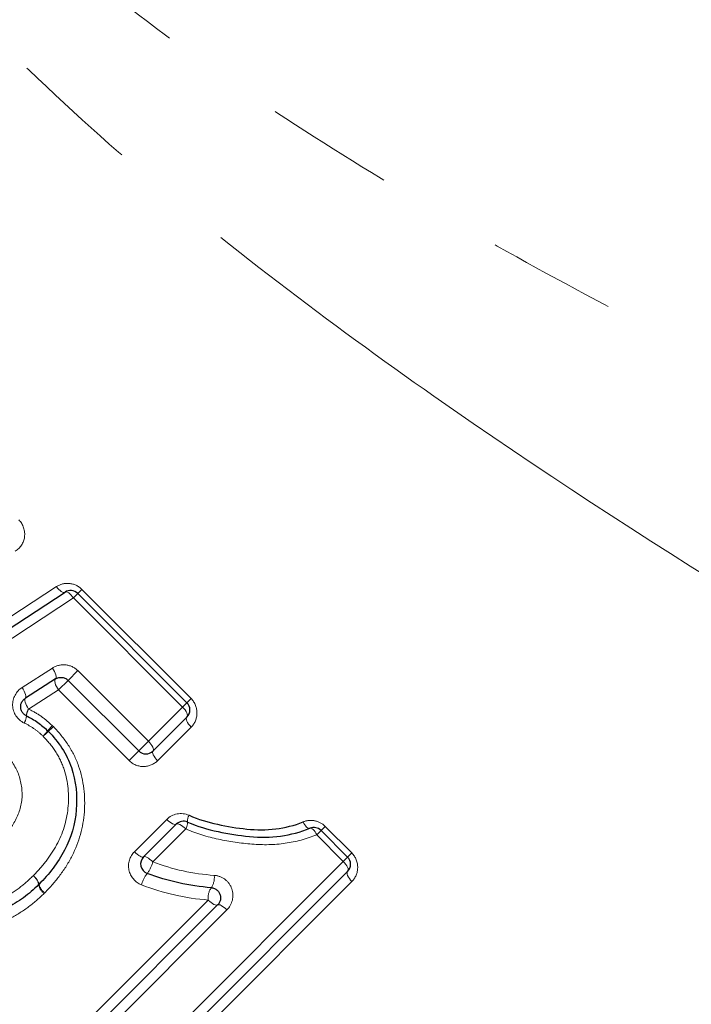
# Model space of a CAD drawing. Units: millimetres. Extents: x 140 to 267, y 95 to 268.
# Drawn here: x 220 to 227, y 206 to 216 of the extents above; entities that cross this region are included whole.
import ezdxf

# ---------------------------------------------------------------- set-up
doc = ezdxf.new("R2010")
doc.units = ezdxf.units.MM
doc.linetypes.add('PHANTOM', pattern=[12.7, 6.35, -1.27, 1.27, -1.27, 1.27, -1.27])

msp = doc.modelspace()

# ---------------------------------------------------------------- linework, layer by layer
at = {"color": 8, "linetype": 'PHANTOM', "lineweight": 18}
for p, q in [((219.1618, 209.3066), (220.6484, 210.2765)), ((220.8577, 210.2088), (220.8984, 210.2496)), ((220.8984, 210.2496), (221.9759, 209.1721)), ((220.8147, 210.1658), (219.3067, 209.1746)), ((220.8147, 210.1658), (220.8577, 210.2088)), ((221.8922, 209.0883), (220.8147, 210.1658)), ((220.3087, 209.2812), (220.6083, 209.4735)), ((220.7628, 209.3518), (220.8584, 209.4474)), ((220.8584, 209.4474), (221.5548, 208.751)), ((220.6676, 209.2565), (220.7628, 209.3518)), ((220.6676, 209.2565), (220.3722, 209.0685)), ((221.364, 208.5601), (220.6676, 209.2565)), ((221.9759, 209.1721), (221.9352, 209.1313)), ((221.5548, 208.751), (221.8922, 209.0883)), ((221.9352, 209.1313), (221.8922, 209.0883)), ((221.9772, 208.8905), (221.6456, 208.5589)), ((221.4592, 208.6554), (221.5548, 208.751)), ((221.364, 208.5601), (221.4592, 208.6554)), ((221.4166, 207.6608), (221.7359, 207.9802)), ((221.9237, 207.8852), (221.5989, 207.5603)), ((223.2995, 207.9114), (223.2591, 207.8709)), ((223.2995, 207.9114), (223.5621, 207.6488)), ((223.2163, 207.8282), (223.2591, 207.8709)), ((223.4789, 207.5656), (223.2163, 207.8282)), ((223.5216, 207.6083), (223.4789, 207.5656)), ((223.5216, 207.6083), (223.5621, 207.6488)), ((221.1257, 205.2124), (223.4789, 207.5656)), ((223.5634, 207.3672), (221.2504, 205.0542)), ((220.633, 205.6716), (222.1459, 207.1845)), ((222.3304, 207.0861), (220.7912, 205.5469))]:
    msp.add_line(p, q, dxfattribs=at)
at = {"color": 7, "linetype": 'Continuous', "lineweight": 25}
for p, q in [((219.2347, 209.2411), (220.7322, 210.2218)), ((220.8577, 210.2088), (221.9352, 209.1313)), ((220.6383, 209.3653), (220.3407, 209.1751)), ((221.4592, 208.6554), (220.7628, 209.3518)), ((221.9352, 208.9899), (221.6007, 208.6554)), ((221.5081, 207.6109), (221.8302, 207.9331)), ((223.2591, 207.8709), (223.5216, 207.6083)), ((223.5216, 207.4669), (221.1882, 205.1334)), ((220.7122, 205.6094), (222.2385, 207.1357))]:
    msp.add_line(p, q, dxfattribs=at)
at = {"color": 8, "linetype": 'PHANTOM', "lineweight": 18, "flags": 128}
for points in [[(220.7322, 210.2218), (220.725, 210.2191), (220.7162, 210.2195), (220.7061, 210.2228), (220.6949, 210.2289), (220.6832, 210.2377), (220.6713, 210.2488), (220.6595, 210.2619), (220.6484, 210.2765)], [(220.8147, 210.1658), (220.8036, 210.1805), (220.792, 210.1937), (220.7801, 210.2049), (220.7685, 210.2139), (220.7576, 210.2202), (220.7477, 210.2237), (220.7391, 210.2242), (220.7322, 210.2218)], [(220.6383, 209.3653), (220.6428, 209.3707), (220.6449, 209.3795), (220.6445, 209.3912), (220.6415, 209.4053), (220.6362, 209.4213), (220.6286, 209.4385), (220.6192, 209.4561), (220.6083, 209.4735)], [(220.6676, 209.2565), (220.6567, 209.2739), (220.6473, 209.2916), (220.6398, 209.3089), (220.6345, 209.325), (220.6316, 209.3392), (220.6313, 209.351), (220.6335, 209.3598), (220.6383, 209.3653)], [(220.3407, 209.1751), (220.3448, 209.1802), (220.3464, 209.1885), (220.3456, 209.1999), (220.3423, 209.2137), (220.3367, 209.2294), (220.329, 209.2464), (220.3196, 209.2639), (220.3087, 209.2812)], [(220.3722, 209.0685), (220.3614, 209.0858), (220.3519, 209.1033), (220.3443, 209.1204), (220.3387, 209.1362), (220.3355, 209.15), (220.3348, 209.1615), (220.3365, 209.1699), (220.3407, 209.1751)], [(221.9352, 208.9899), (221.9392, 208.9967), (221.9404, 209.0059), (221.9387, 209.0172), (221.9341, 209.0302), (221.9268, 209.0444), (221.9171, 209.0592), (221.9055, 209.074), (221.8922, 209.0883)], [(221.9772, 208.8905), (221.9639, 208.9048), (221.9523, 208.9197), (221.9427, 208.9346), (221.9356, 208.9489), (221.9312, 208.962), (221.9296, 208.9735), (221.9309, 208.9829), (221.9352, 208.9899)], [(221.6007, 208.6554), (221.6042, 208.6616), (221.6048, 208.6703), (221.6026, 208.6811), (221.5976, 208.6937), (221.5899, 208.7075), (221.58, 208.722), (221.5682, 208.7367), (221.5548, 208.751)], [(221.6456, 208.5589), (221.6323, 208.5732), (221.6205, 208.5879), (221.6107, 208.6025), (221.6032, 208.6164), (221.5983, 208.6291), (221.5962, 208.6401), (221.597, 208.649), (221.6007, 208.6554)], [(221.7359, 207.9802), (221.7502, 207.9668), (221.7648, 207.9549), (221.7792, 207.9449), (221.7928, 207.9371), (221.8052, 207.9319), (221.8158, 207.9294), (221.8243, 207.9298), (221.8302, 207.9331)], [(221.8302, 207.9331), (221.836, 207.9361), (221.8443, 207.9364), (221.8548, 207.9338), (221.8671, 207.9285), (221.8806, 207.9206), (221.8949, 207.9105), (221.9095, 207.8985), (221.9237, 207.8852)], [(223.0818, 207.9553), (223.09, 207.9402), (223.0988, 207.9264), (223.1079, 207.9145), (223.1172, 207.9047), (223.1263, 207.8975), (223.135, 207.8929), (223.1429, 207.8912), (223.1498, 207.8924)], [(223.1498, 207.8924), (223.1564, 207.8935), (223.1641, 207.8917), (223.1725, 207.8869), (223.1814, 207.8795), (223.1905, 207.8695), (223.1996, 207.8574), (223.2083, 207.8435), (223.2163, 207.8282)], [(221.4166, 207.6608), (221.4308, 207.6474), (221.4452, 207.6354), (221.4594, 207.6251), (221.4727, 207.6169), (221.4846, 207.6113), (221.4947, 207.6083), (221.5027, 207.6082), (221.5081, 207.6109)], [(221.5081, 207.6109), (221.5134, 207.6135), (221.5211, 207.6132), (221.5312, 207.6101), (221.543, 207.6044), (221.5562, 207.5962), (221.5703, 207.5858), (221.5847, 207.5737), (221.5989, 207.5603)], [(223.4789, 207.5656), (223.4922, 207.5513), (223.5039, 207.5364), (223.5135, 207.5216), (223.5207, 207.5074), (223.5253, 207.4944), (223.527, 207.483), (223.5257, 207.4737), (223.5216, 207.4669)], [(223.5216, 207.4669), (223.5173, 207.4599), (223.5159, 207.4504), (223.5175, 207.4389), (223.5219, 207.4257), (223.529, 207.4114), (223.5385, 207.3965), (223.5501, 207.3815), (223.5634, 207.3672)], [(222.2385, 207.1357), (222.2329, 207.1327), (222.2248, 207.1327), (222.2144, 207.1354), (222.2023, 207.1409), (222.1889, 207.1489), (222.1746, 207.1591), (222.1601, 207.1711), (222.1459, 207.1845)], [(222.3304, 207.0861), (222.3162, 207.0995), (222.3017, 207.1116), (222.2875, 207.1218), (222.2742, 207.1299), (222.2622, 207.1355), (222.252, 207.1384), (222.244, 207.1384), (222.2385, 207.1357)]]:
    msp.add_lwpolyline(points, dxfattribs=at)
at = {"color": 7, "linetype": 'Continuous', "lineweight": 25}
for centre, start, end in [((220.787, 210.1381), 45, 123.22011), ((221.8645, 209.0606), 315, 45), ((220.4951, 208.78), 43.45409, 47.63031), ((221.53, 208.7261), 225, 315), ((221.9009, 207.8623), 66.39232, 135), ((223.1883, 207.8002), 45, 112.66955), ((221.5788, 207.5402), 135, 249.08772), ((223.4509, 207.5376), 315, 45), ((220.4033, 207.4091), 313.43384, 316.45723)]:
    msp.add_arc(centre, 0.1, start, end, dxfattribs=at)
at = {"color": 8, "linetype": 'PHANTOM', "lineweight": 18}
for centre, radius, start, end in [((220.4992, 208.9927), 0.1479, 149.17135, 176.92352), ((220.1835, 209.0165), 0.1688, 329.52389, 354.60775), ((219.7119, 209.5535), 1.1014, 316.88104, 320.56053), ((221.2939, 208.2603), 0.9419, 136.80613, 140.93989), ((219.5075, 210.0468), 1.5998, 311.50707, 313.93934), ((221.8133, 207.4522), 1.8713, 131.73056, 133.89506), ((222.0593, 207.9621), 0.1186, 150.3124, 183.9349), ((221.8067, 207.951), 0.1343, 330.61777, 1.25462), ((221.3161, 207.6288), 0.291, 321.27979, 346.38019), ((220.3343, 207.3112), 0.14, 10.38242, 53.38204), ((220.3412, 207.3086), 0.1383, 13.2323, 56.33273), ((221.775, 207.2632), 0.2958, 141.63179, 166.20608), ((222.0319, 207.4052), 0.1743, 325.33995, 7.4825), ((220.6069, 207.3589), 0.1367, 189.43356, 233.5997), ((220.6073, 207.3685), 0.1345, 192.14361, 236.57207), ((222.3196, 207.207), 0.1751, 145.5379, 187.39616)]:
    msp.add_arc(centre, radius, start, end, dxfattribs=at)
for points, knots in [([(227.4887, 210.1122), (226.4492, 210.757), (225.4056, 211.4328), (223.8566, 212.5169), (223.3416, 212.8914), (222.33, 213.6667), (221.8334, 214.0672), (220.8669, 214.9036), (220.3968, 215.3395), (219.7199, 216.031), (219.4986, 216.2684), (219.073, 216.7516), (218.8682, 216.998), (218.4762, 217.5014), (218.2891, 217.7584), (217.9346, 218.2838), (217.7679, 218.5514), (217.3097, 219.3525), (217.0566, 219.8897), (216.8514, 220.4208)], [0, 0, 0, 0, 0.25, 0.25, 0.375, 0.375, 0.5, 0.5, 0.625, 0.625, 0.6875, 0.6875, 0.75, 0.75, 0.8125, 0.8125, 0.875, 0.875, 1, 1, 1, 1]), ([(217.707, 220.4638), (217.8993, 219.9813), (218.1475, 219.4954), (218.6116, 218.7777), (218.7828, 218.5386), (219.1463, 218.0763), (219.3386, 217.8525), (219.7416, 217.4179), (219.9523, 217.2071), (220.3894, 216.797), (220.6159, 216.5978), (221.305, 216.0229), (221.7809, 215.6664), (222.7545, 214.9892), (223.2522, 214.6687), (224.2627, 214.0528), (224.7744, 213.7582), (226.3107, 212.9098), (227.3412, 212.3872), (228.3661, 211.8914)], [0, 0, 0, 0, 0.125, 0.125, 0.1875, 0.1875, 0.25, 0.25, 0.3125, 0.3125, 0.375, 0.375, 0.5, 0.5, 0.625, 0.625, 0.75, 0.75, 1, 1, 1, 1]), ([(220.2409, 210.6255), (220.2906, 210.6562), (220.3246, 210.7076), (220.3407, 210.8258), (220.3205, 210.8904), (220.2755, 210.9354)], [0, 0, 0, 0, 0.5, 0.5, 1, 1, 1, 1]), ([(220.8984, 210.2496), (220.8646, 210.2834), (220.8195, 210.3037), (220.7292, 210.3118), (220.685, 210.3003), (220.6484, 210.2765)], [0, 0, 0, 0, 0.5, 0.5, 1, 1, 1, 1]), ([(220.8584, 209.4474), (220.8251, 209.4807), (220.7808, 209.5007), (220.6902, 209.5089), (220.6456, 209.4975), (220.6083, 209.4735)], [0, 0, 0, 0, 0.5, 0.5, 1, 1, 1, 1]), ([(220.3087, 209.2812), (220.2499, 209.2434), (220.2129, 209.1745), (220.2181, 209.0325), (220.2629, 208.9622), (220.3289, 208.9308)], [0, 0, 0, 0, 0.5, 0.5, 1, 1, 1, 1]), ([(221.9772, 208.8905), (222.0128, 208.9261), (222.034, 208.9752), (222.0357, 209.0787), (222.015, 209.133), (221.9759, 209.1721)], [0, 0, 0, 0, 0.5, 0.5, 1, 1, 1, 1]), ([(220.3722, 209.0685), (220.4153, 209.0478), (220.457, 209.0241), (220.5356, 208.9694), (220.5717, 208.9374), (220.6072, 208.905)], [0, 0, 0, 0, 0.5, 0.5, 1, 1, 1, 1]), ([(220.5158, 208.8007), (220.4875, 208.8265), (220.459, 208.8524), (220.3966, 208.896), (220.3633, 208.9145), (220.3289, 208.9308)], [0, 0, 0, 0, 0.5, 0.5, 1, 1, 1, 1]), ([(220.6176, 208.8948), (220.6713, 208.8381), (220.7225, 208.7785), (220.8063, 208.6477), (220.8404, 208.579), (220.9173, 208.3615), (220.9341, 208.205), (220.9125, 207.904), (220.8709, 207.7553), (220.7681, 207.5539), (220.7276, 207.4889), (220.6371, 207.3675), (220.5857, 207.3115), (220.5332, 207.2562)], [0, 0, 0, 0, 0.125, 0.125, 0.25, 0.25, 0.5, 0.5, 0.75, 0.75, 0.875, 0.875, 1, 1, 1, 1]), ([(220.4178, 207.4236), (220.4622, 207.4703), (220.5062, 207.5174), (220.5842, 207.6187), (220.6187, 207.672), (220.7097, 207.8397), (220.7486, 207.9628), (220.7743, 208.2182), (220.7634, 208.3505), (220.7028, 208.5339), (220.6739, 208.5937), (220.604, 208.7037), (220.561, 208.753), (220.5158, 208.8007)], [0, 0, 0, 0, 0.125, 0.125, 0.25, 0.25, 0.5, 0.5, 0.75, 0.75, 0.875, 0.875, 1, 1, 1, 1]), ([(220.1314, 208.6384), (220.1906, 208.5771), (220.2416, 208.5078), (220.3015, 208.3498), (220.3136, 208.2649), (220.2996, 208.0973), (220.2693, 208.0186), (220.1879, 207.8736), (220.1336, 207.8103), (220.0754, 207.7502)], [0, 0, 0, 0, 0.25, 0.25, 0.5, 0.5, 0.75, 0.75, 1, 1, 1, 1]), ([(221.364, 208.5601), (221.4026, 208.5216), (221.456, 208.5006), (221.5604, 208.5018), (221.6098, 208.523), (221.6456, 208.5589)], [0, 0, 0, 0, 0.5, 0.5, 1, 1, 1, 1]), ([(223.2163, 207.8282), (223.1178, 207.7867), (223.0122, 207.7597), (222.7975, 207.7283), (222.688, 207.7271), (222.4663, 207.7447), (222.3551, 207.7613), (222.1366, 207.8084), (222.0288, 207.8396), (221.9237, 207.8852)], [0, 0, 0, 0, 0.25, 0.25, 0.5, 0.5, 0.75, 0.75, 1, 1, 1, 1]), ([(223.2995, 207.9114), (223.2705, 207.9405), (223.2328, 207.9597), (223.1559, 207.9741), (223.1167, 207.9697), (223.0818, 207.9553)], [0, 0, 0, 0, 0.5, 0.5, 1, 1, 1, 1]), ([(221.4166, 207.6608), (221.3707, 207.615), (221.3495, 207.5463), (221.3764, 207.4156), (221.4248, 207.358), (221.4878, 207.3337)], [0, 0, 0, 0, 0.5, 0.5, 1, 1, 1, 1]), ([(223.5634, 207.3672), (223.5989, 207.4028), (223.6202, 207.4518), (223.6219, 207.5553), (223.6012, 207.6097), (223.5621, 207.6488)], [0, 0, 0, 0, 0.5, 0.5, 1, 1, 1, 1]), ([(219.7659, 207.0939), (219.8277, 207.1044), (219.8893, 207.1164), (220.0081, 207.1537), (220.0661, 207.1767), (220.1764, 207.2335), (220.2286, 207.2662), (220.3275, 207.3391), (220.373, 207.3812), (220.4178, 207.4236)], [0, 0, 0, 0, 0.25, 0.25, 0.5, 0.5, 0.75, 0.75, 1, 1, 1, 1]), ([(222.3304, 207.0861), (222.3834, 207.1391), (222.404, 207.2224), (222.3662, 207.3311), (222.3422, 207.3644), (222.2804, 207.4113), (222.243, 207.4252), (222.2046, 207.4279)], [0, 0, 0, 0, 0.5, 0.5, 0.75, 0.75, 1, 1, 1, 1]), ([(220.5258, 207.2489), (220.4746, 207.2004), (220.4223, 207.1529), (220.3087, 207.0702), (220.2484, 207.033), (220.1216, 206.9689), (220.0553, 206.9429), (219.9189, 206.901), (219.8489, 206.8875), (219.7783, 206.8761)], [0, 0, 0, 0, 0.25, 0.25, 0.5, 0.5, 0.75, 0.75, 1, 1, 1, 1]), ([(220.5258, 207.2489), (220.5264, 207.2494), (220.527, 207.25), (220.5276, 207.2506), (220.5295, 207.2524), (220.5314, 207.2543), (220.5332, 207.2562)], [0, 0, 0, 0, 0.00000257829, 0.00000257829, 0.00000257829, 0.00001070715, 0.00001070715, 0.00001070715, 0.00001070715])]:
    msp.add_open_spline(points, degree=3, knots=knots, dxfattribs=at)
at = {"color": 7, "linetype": 'Continuous', "lineweight": 25}
for points, knots in [([(220.6383, 209.3653), (220.6479, 209.3715), (220.6588, 209.3761), (220.6704, 209.3787), (220.6815, 209.3812), (220.6937, 209.3818), (220.7058, 209.3801), (220.7169, 209.3786), (220.7283, 209.3751), (220.7388, 209.3695), (220.7475, 209.3649), (220.7558, 209.3589), (220.7628, 209.3518)], [0, 0, 0, 0, 0.0000419082, 0.0000419082, 0.0000419082, 0.000082353, 0.000082353, 0.000082353, 0.0001191427, 0.0001191427, 0.0001191427, 0.0001491646, 0.0001491646, 0.0001491646, 0.0001491646]), ([(220.3515, 209.0006), (220.342, 209.0052), (220.3328, 209.0115), (220.3251, 209.019), (220.3173, 209.0265), (220.3107, 209.0354), (220.3058, 209.0448), (220.3008, 209.0545), (220.2975, 209.0649), (220.2958, 209.0752), (220.2941, 209.0861), (220.2942, 209.0971), (220.296, 209.1074), (220.2978, 209.1185), (220.3016, 209.1291), (220.3068, 209.1386), (220.3123, 209.1487), (220.3195, 209.1578), (220.3279, 209.1654), (220.3319, 209.1689), (220.3362, 209.1722), (220.3407, 209.1751)], [0, 0, 0, 0, 0.0000324011, 0.0000324011, 0.0000324011, 0.0000647645, 0.0000647645, 0.0000647645, 0.0000978524, 0.0000978524, 0.0000978524, 0.0001329444, 0.0001329444, 0.0001329444, 0.0001707324, 0.0001707324, 0.0001707324, 0.0002110133, 0.0002110133, 0.0002110133, 0.0002298946, 0.0002298946, 0.0002298946, 0.0002298946]), ([(220.3515, 209.0006), (220.3903, 208.9821), (220.4278, 208.961), (220.4982, 208.9119), (220.5306, 208.883), (220.5625, 208.8538)], [0, 0, 0, 0, 0.5, 0.5, 1, 1, 1, 1]), ([(220.5677, 208.8487), (220.617, 208.7967), (220.6636, 208.7428), (220.7403, 208.623), (220.7723, 208.558), (220.841, 208.3582), (220.8551, 208.2141), (220.8314, 207.9336), (220.7911, 207.7981), (220.6937, 207.6131), (220.6565, 207.5544), (220.5721, 207.4429), (220.5241, 207.3911), (220.4758, 207.3402)], [0, 0, 0, 0, 0.125, 0.125, 0.25, 0.25, 0.5, 0.5, 0.75, 0.75, 0.875, 0.875, 1, 1, 1, 1]), ([(221.9563, 208.0208), (222.0473, 207.9807), (222.1423, 207.9527), (222.3334, 207.9097), (222.4296, 207.8944), (222.6227, 207.8756), (222.7185, 207.8744), (222.9042, 207.898), (222.9962, 207.9198), (223.0818, 207.9553)], [0, 0, 0, 0, 0.25, 0.25, 0.5, 0.5, 0.75, 0.75, 1, 1, 1, 1]), ([(221.941, 207.954), (222.0395, 207.9109), (222.1405, 207.8815), (222.3453, 207.8364), (222.4495, 207.8204), (222.6572, 207.8021), (222.7595, 207.8022), (222.9599, 207.8298), (223.0584, 207.8543), (223.1498, 207.8924)], [0, 0, 0, 0, 0.25, 0.25, 0.5, 0.5, 0.75, 0.75, 1, 1, 1, 1]), ([(220.4721, 207.3365), (220.4241, 207.2911), (220.375, 207.2461), (220.2686, 207.1681), (220.2125, 207.1334), (220.0938, 207.0728), (220.0316, 207.0482), (219.9042, 207.0086), (219.8381, 206.9958), (219.7719, 206.9848)], [0, 0, 0, 0, 0.25, 0.25, 0.5, 0.5, 0.75, 0.75, 1, 1, 1, 1]), ([(222.1752, 207.3061), (222.1857, 207.3053), (222.1966, 207.3028), (222.2068, 207.2985), (222.2167, 207.2943), (222.2263, 207.2882), (222.2346, 207.2808), (222.2426, 207.2736), (222.2495, 207.265), (222.2548, 207.2558), (222.2601, 207.2464), (222.2638, 207.2362), (222.2659, 207.2261), (222.268, 207.2154), (222.2683, 207.2044), (222.2671, 207.1941), (222.2657, 207.183), (222.2624, 207.1722), (222.2577, 207.1625), (222.2528, 207.1525), (222.2463, 207.1434), (222.2385, 207.1357)], [0, 0, 0, 0, 0.0000343788, 0.0000343788, 0.0000343788, 0.0000677348, 0.0000677348, 0.0000677348, 0.0001000227, 0.0001000227, 0.0001000227, 0.000132834, 0.000132834, 0.000132834, 0.0001678202, 0.0001678202, 0.0001678202, 0.000205712, 0.000205712, 0.000205712, 0.0002444509, 0.0002444509, 0.0002444509, 0.0002444509])]:
    msp.add_open_spline(points, degree=3, knots=knots, dxfattribs=at)
at = {"color": 8, "linetype": 'PHANTOM', "lineweight": 18}
for points in [[(220.6176, 208.8948), (220.6142, 208.8983), (220.6108, 208.9017), (220.6072, 208.905)], [(221.9563, 208.0208), (221.8806, 208.0542), (221.7915, 208.0357), (221.7359, 207.9802)], [(221.5989, 207.5603), (221.7944, 207.4863), (221.9993, 207.4422), (222.2046, 207.4279)], [(222.1459, 207.1845), (221.9225, 207.202), (221.7, 207.2518), (221.4878, 207.3337)]]:
    msp.add_open_spline(points, degree=3, dxfattribs=at)
at = {"color": 7, "linetype": 'Continuous', "lineweight": 25}
msp.add_open_spline([(222.1752, 207.3061), (221.9606, 207.322), (221.747, 207.3689), (221.5431, 207.4468)], degree=3, dxfattribs=at)

doc.saveas('drawing.dxf')
